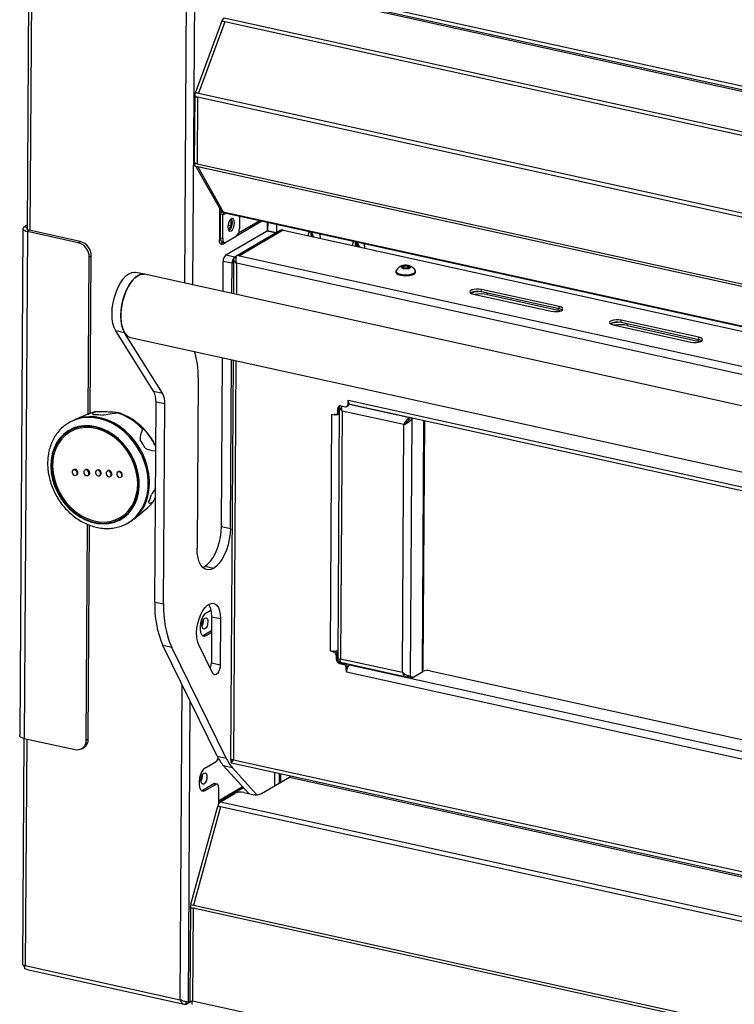
# Model space of a CAD drawing. Units: millimetres. Extents: x 0 to 4100, y 0 to 2871.
# Drawn here: x 2591 to 2821, y 779 to 1096 of the extents above; entities that cross this region are included whole.
import ezdxf

# ---------------------------------------------------------------- set-up
doc = ezdxf.new("R2010")
doc.units = ezdxf.units.MM
doc.header["$LTSCALE"] = 10

msp = doc.modelspace()

# ---------------------------------------------------------------- linework, layer by layer
at = {"color": 8, "linetype": 'Continuous', "lineweight": 25}
for p, q in [((2643.81, 1011.5), (2644.6, 1134.89)), ((2646.44, 1010.92), (2647.19, 1129.61)), ((2594.48, 1117.48), (2593.91, 1028.51)), ((2679.09, 1105.2), (3438.37, 937.92)), ((2656.52, 1097.1), (3438.28, 924.86)), ((3438.27, 923.61), (2656.68, 1095.81)), ((2655.01, 1035.68), (2655.06, 1035.67)), ((2656.06, 1033.52), (2657.1, 1034.13)), ((2656.22, 1034.55), (3437.88, 862.34)), ((2592.99, 1029.41), (2592.06, 1029.61)), ((2670.51, 1031.18), (2670.49, 1028.39)), ((2673.46, 1027.85), (2673.48, 1030.52)), ((2661.47, 1020.34), (3437.8, 849.3)), ((2660.47, 1017.96), (2660.41, 1007.84)), ((2741.35, 1007.81), (2741.35, 1008.28)), ((2764.21, 1002.77), (2764.22, 1003.25)), ((2786.36, 997.9), (2786.36, 998.37)), ((2809.22, 992.86), (2809.22, 993.33)), ((2660.27, 986.54), (2659.45, 857.89)), ((2716.3, 968.08), (2696.72, 972.4)), ((2720.37, 886.74), (2720.88, 967.22)), ((2642.34, 780.5), (2642.99, 881.97)), ((2644.96, 779.77), (2645.58, 876.69)), ((2592.87, 864.56), (2592.4, 791.51)), ((2677.55, 852.27), (3436.75, 685)), ((2655.26, 844.33), (3436.67, 672.17)), ((3436.66, 670.58), (2655.32, 842.72))]:
    msp.add_line(p, q, dxfattribs=at)
at = {"color": 7, "linetype": 'Continuous', "lineweight": 25}
for p, q in [((2593.55, 1117.69), (2592.98, 1028.87)), ((2660.44, 1109.78), (3438.37, 938.39)), ((2661.07, 1110.8), (3437.9, 939.65)), ((2655.63, 1095.76), (2647.14, 1072.71)), ((2656.68, 1095.81), (2648.18, 1072.72)), ((2656.68, 1095.81), (2655.76, 1096.01)), ((2655.76, 1096.01), (2655.89, 1095.89)), ((2647.25, 1072.93), (2648.18, 1072.72)), ((2647.01, 1072.03), (2646.87, 1050.56)), ((2647.94, 1071.44), (2647.01, 1071.64)), ((2647.94, 1071.44), (2647.8, 1049.97)), ((3436, 897.81), (2647.94, 1071.44)), ((2648.18, 1072.72), (3436.23, 899.1)), ((2646.88, 1050.18), (2647.08, 1050.3)), ((2646.88, 1050.18), (2647.8, 1049.97)), ((2648.01, 1048.99), (2647.08, 1049.2)), ((2647.4, 1049.13), (2655.34, 1035.17)), ((2647.8, 1049.97), (3435.86, 876.35)), ((3436.06, 875.37), (2648.01, 1048.99)), ((2648.01, 1048.99), (2656.22, 1034.55)), ((2655.01, 1035.74), (2654.95, 1025.44)), ((2655.29, 1034.76), (2655.43, 1035.03)), ((2655.29, 1034.76), (2656.22, 1034.55)), ((2655.3, 1026.12), (2655.35, 1033.67)), ((2656.06, 1033.52), (2655.35, 1033.67)), ((2655.67, 1034.45), (3437.88, 862.11)), ((2656.01, 1025.97), (2656.06, 1033.52)), ((2658.75, 1030.12), (2658.76, 1032.24)), ((2660.66, 1026.87), (2668.65, 1031.58)), ((2661.14, 1027.73), (2667.94, 1031.74)), ((2661.43, 1033.18), (2661.41, 1029.15)), ((2591.64, 1029.08), (2590.6, 865.65)), ((2592.99, 1030.16), (2592.06, 1029.61)), ((2593.7, 1028.55), (2593.06, 1028.17)), ((2610.13, 1024.93), (2593.7, 1028.55)), ((2657.72, 1030.35), (2658.75, 1030.12)), ((2657.84, 1028.65), (2658.75, 1030.12)), ((2674.52, 1028.47), (2660.93, 1020.46)), ((2675.5, 1028.61), (2661.47, 1020.34)), ((2670.37, 1031.05), (2670.35, 1028.4)), ((2670.37, 1031.05), (2670.37, 1031.21)), ((2675.5, 1028.61), (3437.87, 860.65)), ((2593.06, 1028.17), (2592.01, 864.75)), ((2609.49, 1024.55), (2593.06, 1028.17)), ((2655.3, 1026.12), (2656.01, 1025.97)), ((2657.05, 1020.6), (2670.14, 1028.32)), ((2660.32, 1026.57), (2657.07, 1024.65)), ((2660.79, 1020.49), (2673, 1027.69)), ((2673, 1027.69), (2670.14, 1028.32)), ((2673.32, 1027.77), (2670.49, 1028.39)), ((2687.49, 1025.97), (2687.51, 1026.22)), ((2609.49, 1024.55), (2610.13, 1024.93)), ((2655.25, 1024.26), (2655.29, 1024.28)), ((2655.29, 1024.28), (2656.01, 1024.7)), ((2655.29, 1024.28), (2656.01, 1024.13)), ((2655.92, 1024.72), (2656.64, 1024.57)), ((2656.01, 1024.13), (2656.74, 1024.55)), ((2701.78, 1022.82), (2701.8, 1023.07)), ((2612.71, 969.29), (2613.03, 1019.88)), ((2613.68, 1020.26), (2613.03, 1019.88)), ((2613.35, 969.54), (2613.68, 1020.26)), ((2657.05, 1020.6), (2659.91, 1019.97)), ((2659.55, 1019.15), (2659.48, 1008.05)), ((2659.91, 1019.97), (2660.43, 1020.28)), ((2660.64, 1020.52), (2661.47, 1020.34)), ((2656.12, 1008.79), (2656.18, 1018.54)), ((2659.04, 1017.91), (2656.18, 1018.54)), ((2658.98, 1008.16), (2659.04, 1017.91)), ((3437.31, 846.81), (2660.47, 1017.96)), ((2713.81, 1016.77), (2714.43, 1017.13)), ((2714.39, 1016.39), (2713.81, 1016.77)), ((2715.6, 1016.38), (2714.39, 1016.39)), ((2714.43, 1017.13), (2715.63, 1017.12)), ((2714.43, 1016.39), (2714.43, 1017.13)), ((2716.22, 1016.74), (2715.6, 1016.38)), ((2715.63, 1017.12), (2716.22, 1016.74)), ((2715.63, 1016.39), (2715.63, 1017.12)), ((2630.81, 1014.37), (2627.95, 1014.99)), ((3410.93, 842.49), (2630.81, 1014.37)), ((2711.84, 1015.36), (2711.84, 1015.06)), ((2718.17, 1015.02), (2718.17, 1015.32)), ((2764.44, 1003.98), (2739.43, 1009.49)), ((2739.43, 1008.71), (2739.43, 1009.49)), ((2736.86, 1007.97), (2761.86, 1002.46)), ((2764.43, 1003.2), (2739.43, 1008.71)), ((2741.35, 1007.81), (2764.21, 1002.77)), ((2764.43, 1003.2), (2764.44, 1003.98)), ((2764.21, 1002.77), (2764.92, 1002.58)), ((2781.87, 998.05), (2806.87, 992.54)), ((2809.45, 994.06), (2784.44, 999.57)), ((2784.44, 998.79), (2784.44, 999.57)), ((2809.44, 993.28), (2784.44, 998.79)), ((2786.36, 997.9), (2809.22, 992.86)), ((2624.42, 995.52), (2621.56, 996.15)), ((2633.75, 976.72), (2621.56, 996.15)), ((2636.61, 976.09), (2624.42, 995.52)), ((2626.33, 994.02), (3405.33, 822.39)), ((2809.44, 993.28), (2809.45, 994.06)), ((2809.22, 992.86), (2809.93, 992.66)), ((2655.64, 933.09), (2655.99, 987.49)), ((2658.5, 932.46), (2658.84, 986.86)), ((2659.34, 986.75), (2658.52, 857.87)), ((2648.12, 981.16), (2647.77, 926.13)), ((2633.75, 976.72), (2636.61, 976.09)), ((2634.12, 908.72), (2634.53, 973.19)), ((2637.38, 972.56), (2634.53, 973.19)), ((2636.97, 908.09), (2637.38, 972.56)), ((2693.59, 971.73), (2693.07, 890.12)), ((2693.51, 971.33), (2693.08, 971.07)), ((2693.5, 970), (2693.51, 971.33)), ((2694.16, 972.01), (2695.59, 971.69)), ((2696.02, 971.75), (2696.45, 972)), ((2696.32, 973.01), (2696.31, 972.31)), ((2696.31, 972.31), (2696.74, 972.56)), ((2696.46, 972.98), (2696.32, 973.01)), ((2696.46, 973.76), (3400.86, 818.57)), ((2696.46, 972.98), (2696.46, 973.76)), ((2696.56, 973.04), (2696.46, 972.98)), ((2696.74, 972.67), (2696.74, 972.56)), ((2697.04, 972.47), (3401, 817.38)), ((2613.1, 969.45), (2608.43, 967.55)), ((2690.73, 892.96), (2691.21, 969.23)), ((2691.21, 969.23), (2691.93, 969.07)), ((2692.36, 969.13), (2691.93, 969.22)), ((2691.93, 969.22), (2691.93, 969.07)), ((2692.02, 969.13), (2691.93, 969.07)), ((2692.12, 969.18), (2692.02, 969.13)), ((2692.78, 969.19), (2693.21, 969.44)), ((2693.08, 969.75), (2693.08, 971.07)), ((2693.08, 969.75), (2693.5, 970)), ((2693.35, 969.56), (2693.57, 969.51)), ((2694.51, 970.29), (2694, 890.45)), ((2714.44, 965.9), (2694.51, 970.29)), ((2716.3, 968.08), (2716.47, 968.19)), ((2716.37, 968.07), (2716.54, 968.17)), ((2606.45, 966.53), (2606.09, 966.31)), ((2606.47, 966.54), (2606.45, 966.53)), ((2713.93, 886.06), (2714.44, 965.9)), ((2714.44, 965.9), (2714.58, 965.98)), ((2716.3, 967.93), (2716.3, 968.08)), ((2716.55, 884.49), (2717.08, 967.91)), ((2717.08, 967.91), (2717.26, 968.01)), ((2720.64, 887.09), (2721.15, 967.16)), ((2607.96, 951.36), (2607.83, 951.28)), ((2608.82, 949.61), (2609.06, 949.75)), ((2611.86, 951.37), (2611.6, 951.22)), ((2612.59, 949.54), (2612.85, 949.7)), ((2615.5, 951.23), (2615.37, 951.16)), ((2616.36, 949.48), (2616.49, 949.55)), ((2619.06, 951.04), (2618.8, 950.89)), ((2619.79, 949.22), (2620.05, 949.37)), ((2622.47, 950.77), (2622.23, 950.63)), ((2623.22, 948.95), (2623.35, 949.03)), ((2627.35, 935.47), (2631.27, 938.64)), ((2612.04, 864.23), (2612.49, 933.75)), ((2612.69, 864.61), (2613.12, 933.47)), ((2625.22, 934.07), (2625.5, 934.23)), ((2625.5, 934.23), (2625.52, 934.25)), ((2655.64, 933.09), (2658.5, 932.46)), ((2649.56, 919.89), (2650.22, 920.2)), ((2653.07, 919.57), (2650.22, 920.2)), ((2634.12, 908.72), (2636.97, 908.09)), ((2650.76, 905.28), (2652.24, 906.15)), ((2652.46, 903.89), (2652.37, 889.08)), ((2655.32, 903.26), (2652.46, 903.89)), ((2655.32, 903.26), (2655.23, 888.45)), ((2652.43, 899.48), (2650, 898.05)), ((2650.72, 897.89), (2652.43, 898.9)), ((2652.88, 885.73), (2648.27, 895.1)), ((2650, 898.05), (2649.55, 897.87)), ((2650, 898.05), (2650.72, 897.89)), ((2639.59, 894.07), (2636.73, 894.7)), ((2654.26, 859.05), (2636.73, 894.7)), ((2657.11, 858.42), (2639.59, 894.07)), ((2691.44, 892.8), (2690.73, 892.96)), ((2691.8, 892.86), (2691.44, 892.65)), ((2691.54, 892.86), (2691.44, 892.8)), ((2691.44, 892.65), (2691.44, 892.8)), ((2691.87, 892.55), (2691.44, 892.65)), ((2691.87, 892.55), (2692.3, 892.81)), ((2692.3, 892.81), (2692.03, 892.87)), ((2652.37, 889.08), (2655.23, 888.45)), ((2692.58, 891.62), (2692.57, 890.3)), ((2692.57, 890.3), (2693, 890.55)), ((2693.01, 891.87), (2692.58, 891.62)), ((2693.01, 891.87), (2693, 890.55)), ((2693.33, 889.6), (2694.05, 889.44)), ((2694.06, 889.15), (2693.63, 888.89)), ((2693.63, 888.89), (2695.06, 888.58)), ((2694, 890.45), (2693.81, 890.36)), ((2693.95, 889.3), (2715.14, 884.63)), ((2694, 890.45), (2713.93, 886.06)), ((2694.06, 889.15), (2695.49, 888.83)), ((2695.06, 888.58), (2695.49, 888.83)), ((2696.2, 887.9), (2695.77, 887.64)), ((2695.77, 886.94), (2695.77, 887.64)), ((2696.04, 887.1), (2695.77, 886.94)), ((2695.91, 886.91), (2695.77, 886.94)), ((2696.01, 886.97), (2695.91, 886.91)), ((2695.91, 886.13), (2695.91, 886.91)), ((3400.3, 730.94), (2695.91, 886.13)), ((2696.2, 887.56), (2696.2, 887.9)), ((2696.9, 888.5), (2697.37, 888.54)), ((2696.9, 888.5), (3401.3, 733.31)), ((2717.1, 884.3), (2720.53, 886.32)), ((2720.37, 886.23), (2720.37, 886.74)), ((2722.82, 886.51), (3381.41, 741.42)), ((2715.84, 884.64), (2715.53, 885)), ((2716.55, 884.49), (2715.84, 884.64)), ((2716.55, 884.49), (2716.98, 884.74)), ((2717.1, 884.3), (2716.66, 884.39)), ((2716.98, 884.74), (2716.98, 884.32)), ((2591.94, 864.77), (2591.47, 792.1)), ((2592.01, 864.75), (2608.45, 861.13)), ((2612.04, 864.23), (2612.69, 864.61)), ((2610.59, 861.43), (2611.23, 861.81)), ((2650.45, 855.32), (2653.88, 857.34)), ((2654.26, 859.05), (2657.11, 858.42)), ((2658.79, 857.04), (2658.79, 857.82)), ((2659.45, 857.89), (3436.29, 686.74)), ((2659.17, 855.3), (2656.32, 855.93)), ((2664.4, 847.01), (2656.32, 855.93)), ((2658.82, 856.86), (3436.76, 685.47)), ((2667.04, 846.62), (2659.17, 855.3)), ((2668.55, 846.96), (2677.55, 852.27)), ((2672.74, 853.8), (2672.71, 849.42)), ((2674.21, 853.47), (2674.19, 850.29)), ((2674.63, 853.38), (2674.62, 850.54)), ((2649.68, 848.08), (2649.23, 847.91)), ((2653.12, 850.11), (2649.68, 848.08)), ((2649.68, 848.08), (2650.4, 847.93)), ((2650.4, 847.93), (2653.83, 849.95)), ((2653.83, 849.95), (2653.12, 850.11)), ((2654.18, 850.02), (2653.46, 850.18)), ((2654.68, 848.9), (2654.64, 843.59)), ((2662.44, 849.17), (2654.65, 844.58)), ((2662.72, 848.86), (2654.65, 844.1)), ((2655.26, 844.33), (2659.98, 847.11)), ((2662.83, 847.35), (2665.69, 846.72)), ((2654.32, 842.84), (2645.67, 811.17)), ((2655.32, 842.72), (2646.65, 811)), ((2654.4, 842.93), (2655.32, 842.72)), ((2654.54, 842.86), (2654.4, 842.93)), ((2645.59, 810.62), (2645.39, 779.82)), ((2645.59, 810.23), (2646.52, 810.03)), ((2645.72, 811.2), (2646.65, 811)), ((2646.52, 810.03), (2646.33, 780.18)), ((3434.43, 636.44), (2646.52, 810.03)), ((2646.65, 811), (3434.57, 637.41)), ((2592.97, 790.23), (2592.25, 790.51)), ((2592.4, 791.51), (2642.34, 780.5)), ((2592.4, 791.51), (2592.4, 791.51)), ((2592.97, 790.22), (2643.56, 779.07)), ((2644.19, 779.1), (2645.62, 779.94)), ((2644.19, 779.1), (2644.2, 779.88)), ((2644.96, 779.77), (2645.39, 780.02)), ((2646.33, 780.18), (3434.24, 606.59))]:
    msp.add_line(p, q, dxfattribs=at)
at = {"color": 7, "linetype": 'Continuous', "lineweight": 25, "flags": 128}
for points in [[(2655.2, 1035.42), (2655.08, 1035.28), (2655.01, 1035.18)], [(2655.43, 1035.03), (2655.37, 1035.12), (2655.34, 1035.17)], [(2659.8, 1030.92), (2659.72, 1031.61), (2659.5, 1032.11), (2659.15, 1032.32), (2658.74, 1032.23), (2658.33, 1031.84), (2657.98, 1031.21), (2657.74, 1030.44), (2657.66, 1029.65), (2657.73, 1028.95), (2657.96, 1028.46), (2658.31, 1028.24), (2658.72, 1028.34), (2659.13, 1028.73), (2659.48, 1029.35), (2659.71, 1030.12), (2659.8, 1030.92)], [(2658.79, 1032.25), (2659.01, 1031.77), (2659.09, 1031.07), (2659, 1030.28), (2658.76, 1029.51), (2658.41, 1028.89), (2658, 1028.49), (2657.95, 1028.47)], [(2592.06, 1029.61), (2591.81, 1029.43), (2591.67, 1029.23), (2591.64, 1029.03), (2591.73, 1028.82), (2591.92, 1028.63), (2592.21, 1028.45), (2592.6, 1028.3), (2593.06, 1028.17)], [(2592.98, 1029.27), (2592.91, 1029.16), (2592.89, 1029.04), (2592.94, 1028.92), (2593.05, 1028.81), (2593.22, 1028.71), (2593.44, 1028.62), (2593.7, 1028.55)], [(2656.01, 1024.13), (2655.8, 1024.04), (2655.6, 1024.03), (2655.41, 1024.1), (2655.25, 1024.25), (2655.12, 1024.46), (2655.03, 1024.74), (2654.97, 1025.07), (2654.95, 1025.44)], [(2655.92, 1024.72), (2655.76, 1024.79), (2655.6, 1024.93), (2655.47, 1025.15), (2655.38, 1025.43), (2655.32, 1025.76), (2655.3, 1026.12)], [(2656.01, 1025.97), (2656.03, 1025.6), (2656.09, 1025.27), (2656.19, 1024.99), (2656.32, 1024.78), (2656.48, 1024.63), (2656.66, 1024.56), (2656.86, 1024.57), (2657.07, 1024.65)], [(2673.32, 1027.77), (2673.16, 1027.76), (2673, 1027.69)], [(2687.51, 1026.22), (2687.38, 1027.02), (2687.17, 1027.51)], [(2701.8, 1023.07), (2701.67, 1023.87), (2701.46, 1024.36)], [(2716.37, 1016.46), (2716.58, 1016.66), (2716.55, 1016.88), (2716.29, 1017.09), (2715.83, 1017.24), (2715.25, 1017.31), (2714.63, 1017.31), (2714.07, 1017.22), (2713.66, 1017.05), (2713.45, 1016.85), (2713.48, 1016.63), (2713.74, 1016.43), (2714.2, 1016.27), (2714.78, 1016.2), (2715.4, 1016.2), (2715.96, 1016.29), (2716.37, 1016.46)], [(2621.56, 996.15), (2621.03, 997.22), (2620.65, 998.52), (2620.42, 1000.02), (2620.35, 1001.66), (2620.44, 1003.4), (2620.69, 1005.18), (2621.1, 1006.95), (2621.64, 1008.65), (2622.31, 1010.24), (2623.08, 1011.66), (2623.93, 1012.88), (2624.84, 1013.85), (2625.77, 1014.55), (2626.7, 1014.95), (2627.6, 1015.05), (2627.95, 1014.99)], [(2624.42, 995.52), (2623.89, 996.59), (2623.51, 997.89), (2623.27, 999.39), (2623.2, 1001.03), (2623.3, 1002.77), (2623.55, 1004.55), (2623.95, 1006.32), (2624.5, 1008.02), (2625.17, 1009.61), (2625.94, 1011.04), (2626.79, 1012.25), (2627.7, 1013.22), (2628.63, 1013.92), (2629.56, 1014.32), (2630.46, 1014.42), (2630.81, 1014.37)], [(2630.81, 1014.37), (2630.74, 1014.38), (2629.88, 1014.39), (2628.98, 1014.11), (2628.07, 1013.54), (2627.17, 1012.7), (2626.32, 1011.62), (2625.53, 1010.32), (2624.82, 1008.85), (2624.23, 1007.24), (2623.76, 1005.55), (2623.43, 1003.81), (2623.24, 1002.09), (2623.21, 1000.43), (2623.33, 998.88), (2623.61, 997.48), (2624.02, 996.27), (2624.57, 995.29), (2625.23, 994.57), (2625.99, 994.12), (2626.33, 994.02)], [(2711.84, 1015.06), (2711.85, 1014.96), (2712.09, 1014.62), (2712.61, 1014.31), (2713.37, 1014.08), (2714.29, 1013.94), (2715.28, 1013.91), (2716.24, 1013.99), (2717.08, 1014.18), (2717.72, 1014.45)], [(2711.91, 1015.59), (2711.85, 1015.26), (2712.09, 1014.91), (2712.61, 1014.61), (2713.37, 1014.38), (2714.29, 1014.24), (2715.28, 1014.21), (2716.24, 1014.29), (2717.08, 1014.47), (2717.72, 1014.74)], [(2717.72, 1014.74), (2718.09, 1015.07), (2718.16, 1015.42), (2718.1, 1015.55)], [(2717.72, 1014.45), (2718.09, 1014.77), (2718.17, 1015.02)], [(2739.43, 1009.49), (2738.62, 1009.6), (2737.76, 1009.61), (2736.94, 1009.52), (2736.26, 1009.32), (2735.81, 1009.06), (2735.65, 1008.76), (2735.78, 1008.45), (2736.21, 1008.18), (2736.86, 1007.97)], [(2761.86, 1002.46), (2762.68, 1002.34), (2763.54, 1002.33), (2764.36, 1002.43), (2765.04, 1002.62), (2765.49, 1002.89), (2765.65, 1003.19), (2765.52, 1003.5), (2765.09, 1003.77), (2764.44, 1003.98)], [(2765.4, 1002.82), (2765.09, 1002.99), (2764.43, 1003.2)], [(2784.44, 999.57), (2783.63, 999.69), (2782.76, 999.7), (2781.94, 999.6), (2781.27, 999.41), (2780.82, 999.14), (2780.66, 998.84), (2780.79, 998.53), (2781.21, 998.26), (2781.87, 998.05)], [(2806.87, 992.54), (2807.68, 992.43), (2808.55, 992.42), (2809.37, 992.51), (2810.05, 992.71), (2810.49, 992.97), (2810.66, 993.27), (2810.52, 993.58), (2810.1, 993.85), (2809.45, 994.06)], [(2810.41, 992.9), (2810.1, 993.08), (2809.44, 993.28)], [(2693.59, 971.73), (2693.54, 971.55), (2693.51, 971.33)], [(2693.76, 972.01), (2693.7, 971.94), (2693.67, 971.9)], [(2625.52, 934.25), (2626.57, 934.94), (2628, 936.18), (2629.25, 937.65), (2630.28, 939.32), (2631.09, 941.16), (2631.67, 943.15), (2631.99, 945.26), (2632.06, 947.44), (2631.88, 949.67), (2631.45, 951.92), (2630.78, 954.14), (2629.87, 956.3), (2628.74, 958.36), (2627.42, 960.3), (2625.91, 962.09), (2624.24, 963.69), (2622.45, 965.08), (2620.55, 966.24), (2618.59, 967.15), (2616.58, 967.79), (2614.56, 968.16), (2612.56, 968.25), (2610.62, 968.06), (2608.77, 967.59), (2607.02, 966.85), (2606.47, 966.54)], [(2625.71, 934.36), (2626.94, 935.16), (2628.37, 936.4), (2629.62, 937.87), (2630.66, 939.54), (2631.47, 941.38), (2632.04, 943.37), (2632.36, 945.48), (2632.44, 947.66), (2632.26, 949.89), (2631.83, 952.14), (2631.15, 954.36), (2630.24, 956.52), (2629.12, 958.58), (2627.79, 960.52), (2626.28, 962.31), (2624.62, 963.91), (2622.82, 965.3), (2620.93, 966.46), (2618.96, 967.37), (2616.95, 968.01), (2614.93, 968.38), (2612.94, 968.47), (2611, 968.28), (2609.14, 967.81), (2607.4, 967.07), (2606.66, 966.65)], [(2692.02, 969.13), (2692.29, 969.12), (2692.38, 969.13)], [(2600.79, 950.38), (2601.21, 948.26), (2601.86, 946.17), (2602.75, 944.15), (2603.86, 942.22), (2605.16, 940.43), (2606.64, 938.8), (2608.26, 937.37), (2610.01, 936.16), (2611.84, 935.2), (2613.72, 934.49), (2615.62, 934.05), (2617.51, 933.9), (2619.36, 934.02), (2621.12, 934.43), (2622.77, 935.11), (2624.28, 936.05), (2625.63, 937.24), (2626.78, 938.65), (2627.72, 940.25), (2628.43, 942.03), (2628.9, 943.94), (2629.12, 945.96), (2629.08, 948.04), (2628.79, 950.16), (2628.26, 952.26), (2627.48, 954.32), (2626.48, 956.3), (2625.27, 958.17), (2623.88, 959.88), (2622.33, 961.41), (2620.64, 962.73), (2618.85, 963.82), (2616.99, 964.66), (2615.09, 965.24), (2613.19, 965.53), (2611.32, 965.55), (2609.51, 965.28), (2607.8, 964.74), (2606.21, 963.92), (2604.78, 962.86), (2603.53, 961.56), (2602.48, 960.05), (2601.66, 958.35), (2601.07, 956.5), (2600.72, 954.53), (2600.63, 952.48), (2600.79, 950.38)], [(2600.96, 950.37), (2601.37, 948.28), (2602.02, 946.21), (2602.9, 944.21), (2603.99, 942.31), (2605.28, 940.54), (2606.74, 938.93), (2608.34, 937.52), (2610.06, 936.32), (2611.87, 935.37), (2613.73, 934.67), (2615.61, 934.24), (2617.48, 934.08), (2619.3, 934.21), (2621.05, 934.61), (2622.68, 935.28), (2624.17, 936.21), (2625.5, 937.38), (2626.64, 938.78), (2627.57, 940.36), (2628.27, 942.12), (2628.73, 944.01), (2628.95, 946), (2628.91, 948.06), (2628.63, 950.15), (2628.1, 952.23), (2627.33, 954.27), (2626.34, 956.23), (2625.15, 958.07), (2623.77, 959.76), (2622.24, 961.27), (2620.57, 962.58), (2618.8, 963.66), (2616.96, 964.49), (2615.09, 965.05), (2613.21, 965.35), (2611.36, 965.36), (2609.57, 965.1), (2607.88, 964.56), (2606.32, 963.76), (2604.9, 962.7), (2603.67, 961.42), (2602.63, 959.93), (2601.81, 958.25), (2601.23, 956.42), (2600.89, 954.48), (2600.8, 952.45), (2600.96, 950.37)], [(2601.35, 950.37), (2601.76, 948.29), (2602.42, 946.24), (2603.31, 944.25), (2604.41, 942.37), (2605.71, 940.62), (2607.18, 939.04), (2608.79, 937.67), (2610.52, 936.51), (2612.33, 935.61), (2614.19, 934.97), (2616.06, 934.6), (2617.91, 934.52), (2619.71, 934.72), (2621.41, 935.2), (2622.99, 935.95), (2624.43, 936.96), (2625.68, 938.2), (2626.74, 939.67), (2627.57, 941.32), (2628.17, 943.12), (2628.52, 945.05), (2628.62, 947.07), (2628.47, 949.14), (2628.06, 951.22), (2627.4, 953.27), (2626.51, 955.26), (2625.41, 957.14), (2624.11, 958.89), (2622.64, 960.46), (2621.03, 961.84), (2619.3, 962.99), (2617.49, 963.9), (2615.63, 964.54), (2613.76, 964.91), (2611.91, 964.99), (2610.12, 964.79), (2608.41, 964.31), (2606.83, 963.56), (2605.39, 962.55), (2604.14, 961.3), (2603.08, 959.84), (2602.25, 958.19), (2601.65, 956.38), (2601.3, 954.45), (2601.2, 952.44), (2601.35, 950.37)], [(2607.5, 950.48), (2607.61, 950.12), (2607.83, 949.81), (2608.12, 949.6), (2608.45, 949.52), (2608.75, 949.57), (2608.99, 949.76), (2609.13, 950.05), (2609.15, 950.41), (2609.03, 950.76), (2608.81, 951.07), (2608.52, 951.28), (2608.2, 951.37), (2607.89, 951.31), (2607.65, 951.12), (2607.51, 950.83), (2607.5, 950.48)], [(2611.27, 950.42), (2611.38, 950.06), (2611.6, 949.75), (2611.9, 949.54), (2612.22, 949.46), (2612.53, 949.51), (2612.77, 949.7), (2612.9, 949.99), (2612.92, 950.34), (2612.81, 950.7), (2612.59, 951.01), (2612.29, 951.22), (2611.97, 951.31), (2611.66, 951.25), (2611.42, 951.06), (2611.29, 950.77), (2611.27, 950.42)], [(2615.04, 950.36), (2615.15, 950), (2615.37, 949.69), (2615.67, 949.48), (2615.99, 949.39), (2616.3, 949.45), (2616.54, 949.64), (2616.68, 949.93), (2616.69, 950.28), (2616.58, 950.64), (2616.36, 950.95), (2616.07, 951.16), (2615.74, 951.24), (2615.44, 951.19), (2615.2, 951), (2615.06, 950.71), (2615.04, 950.36)], [(2616.49, 949.55), (2616.66, 949.71), (2616.8, 950), (2616.82, 950.35), (2616.7, 950.71), (2616.49, 951.02), (2616.19, 951.23), (2615.87, 951.32), (2615.56, 951.26), (2615.5, 951.23)], [(2618.47, 950.09), (2618.58, 949.73), (2618.8, 949.43), (2619.1, 949.21), (2619.42, 949.13), (2619.73, 949.18), (2619.97, 949.37), (2620.11, 949.67), (2620.12, 950.02), (2620.01, 950.37), (2619.79, 950.68), (2619.5, 950.89), (2619.17, 950.98), (2618.87, 950.92), (2618.63, 950.74), (2618.49, 950.44), (2618.47, 950.09)], [(2621.9, 949.83), (2622.01, 949.47), (2622.23, 949.16), (2622.53, 948.95), (2622.85, 948.86), (2623.16, 948.92), (2623.4, 949.11), (2623.54, 949.4), (2623.55, 949.75), (2623.44, 950.11), (2623.22, 950.42), (2622.93, 950.63), (2622.6, 950.72), (2622.29, 950.66), (2622.06, 950.47), (2621.92, 950.18), (2621.9, 949.83)], [(2650.22, 920.2), (2651.15, 920.9), (2652.05, 921.87), (2652.91, 923.08), (2653.68, 924.51), (2654.35, 926.1), (2654.89, 927.8), (2655.3, 929.57), (2655.55, 931.35), (2655.64, 933.09)], [(2658.5, 932.46), (2658.41, 930.72), (2658.15, 928.94), (2657.75, 927.17), (2657.2, 925.47), (2656.53, 923.88), (2655.76, 922.45), (2654.91, 921.24), (2654.01, 920.27), (2653.07, 919.57)], [(2653.07, 919.57), (2652.14, 919.17), (2651.24, 919.07), (2650.4, 919.29), (2649.64, 919.81), (2648.99, 920.62), (2648.46, 921.69), (2648.07, 923), (2647.84, 924.49), (2647.77, 926.13)], [(2648.27, 895.1), (2647.89, 896.14), (2647.66, 897.4), (2647.6, 898.8), (2647.7, 900.31), (2647.97, 901.84), (2648.39, 903.34), (2648.94, 904.73), (2649.6, 905.96), (2650.34, 906.98), (2651.13, 907.73), (2651.93, 908.19), (2652.72, 908.35), (2653.44, 908.18), (2654.09, 907.7), (2654.62, 906.93), (2655.01, 905.9), (2655.25, 904.66), (2655.32, 903.26)], [(2650.76, 905.28), (2650.19, 904.79), (2649.66, 904.04), (2649.22, 903.1), (2648.9, 902.03), (2648.73, 900.92), (2648.72, 899.87), (2648.88, 898.95), (2649.18, 898.25), (2649.62, 897.82), (2650.14, 897.7), (2650.72, 897.89)], [(2649.32, 901.22), (2649.4, 901.94), (2649.61, 902.63), (2649.92, 903.19), (2650.29, 903.54), (2650.66, 903.63), (2650.97, 903.43), (2651.18, 902.99), (2651.25, 902.36), (2651.17, 901.65), (2650.96, 900.96), (2650.64, 900.39), (2650.27, 900.04), (2649.9, 899.96), (2649.59, 900.15), (2649.39, 900.6), (2649.32, 901.22)], [(2693, 890.55), (2693.02, 890.32), (2693.07, 890.12)], [(2655.23, 888.45), (2655.16, 887.69), (2654.97, 886.92), (2654.68, 886.23), (2654.31, 885.69), (2653.91, 885.35), (2653.51, 885.24), (2653.15, 885.37), (2652.88, 885.73)], [(2592.01, 864.75), (2591.56, 864.87), (2591.17, 865.03), (2590.88, 865.2), (2590.69, 865.4), (2590.6, 865.6), (2590.6, 865.65)], [(2650.45, 855.32), (2649.87, 854.83), (2649.34, 854.08), (2648.9, 853.14), (2648.58, 852.07), (2648.41, 850.96), (2648.4, 849.91), (2648.56, 848.99), (2648.87, 848.29), (2649.3, 847.86), (2649.83, 847.74), (2650.4, 847.93)], [(2649, 851.24), (2649.08, 851.96), (2649.29, 852.65), (2649.61, 853.21), (2649.98, 853.56), (2650.34, 853.65), (2650.65, 853.45), (2650.86, 853.01), (2650.93, 852.38), (2650.85, 851.67), (2650.64, 850.98), (2650.32, 850.41), (2649.95, 850.06), (2649.58, 849.98), (2649.27, 850.17), (2649.07, 850.62), (2649, 851.24)], [(2654.68, 848.9), (2654.66, 849.2), (2654.62, 849.46), (2654.54, 849.68), (2654.43, 849.85), (2654.31, 849.97), (2654.16, 850.03), (2654, 850.02), (2653.83, 849.95)], [(2592.4, 791.51), (2592.1, 791.59), (2591.85, 791.69), (2591.66, 791.81), (2591.53, 791.93), (2591.48, 792.07), (2591.47, 792.1)]]:
    msp.add_lwpolyline(points, dxfattribs=at)
at = {"color": 8, "linetype": 'Continuous', "lineweight": 25, "flags": 128}
for points in [[(2625.5, 934.23), (2626.55, 934.92), (2627.98, 936.17), (2629.23, 937.64), (2630.26, 939.31), (2631.07, 941.15), (2631.65, 943.14), (2631.97, 945.25), (2632.04, 947.43), (2631.86, 949.66), (2631.43, 951.9), (2630.76, 954.12), (2629.85, 956.28), (2628.72, 958.35), (2627.4, 960.29), (2625.89, 962.08), (2624.22, 963.68), (2622.43, 965.07), (2620.53, 966.23), (2618.57, 967.14), (2616.56, 967.78), (2614.54, 968.15), (2612.54, 968.24), (2610.6, 968.05), (2608.75, 967.58), (2607, 966.84), (2606.45, 966.53)], [(2614.92, 970.03), (2613.9, 969.74), (2613.1, 969.45)]]:
    msp.add_lwpolyline(points, dxfattribs=at)
at = {"color": 7, "linetype": 'Continuous', "lineweight": 25}
for centre, radius, start, end in [((2655.87, 1095.6), 0.288, 86.8344, 145.247), ((2657.77, 1095.41), 2.1, 126.6537, 163.3455), ((2656.01, 1093.19), 2.7, 75.6571, 92.7081), ((2650.88, 1071.59), 3.87, 159.7819, 179.2436), ((2648.88, 1050.08), 2.01, 177.2721, 206.0725), ((2655.82, 1035.01), 0.589, 205.785, 254.4355), ((2656.48, 1035.88), 1.35, 218.858, 258.8958), ((2656.98, 1033.69), 1.63, 150.8584, 180.642), ((2656.87, 1033.56), 0.809, 118.7622, 182.9179), ((2658.18, 1028.99), 3.24, 311.5769, 2.7808), ((2670.4, 1027.94), 0.462, 78.8965, 124.1896), ((2675.18, 1027.31), 1.34, 76.2086, 119.8614), ((2685.52, 1027.09), 1.94, 144.6308, 187.7846), ((2686.84, 1027.55), 2.4, 166.9661, 203.3012), ((2687.51, 1027.87), 2.83, 176.3604, 208.7558), ((2687.48, 1027.83), 2.61, 176.0848, 211.6841), ((2608.19, 1019.89), 4.84, 359.8435, 74.5005), ((2608.84, 1020.27), 4.84, 359.8435, 74.5005), ((2699.8, 1023.95), 1.94, 144.6308, 187.7846), ((2701.13, 1024.4), 2.4, 166.9661, 203.3012), ((2701.8, 1024.72), 2.83, 176.3604, 208.7558), ((2701.85, 1024.71), 2.69, 176.637, 211.1319), ((2702.21, 1024.92), 2.72, 182.7063, 219.4822), ((2658.77, 1018.66), 2.59, 131.5769, 182.7808), ((2661.63, 1018.03), 2.59, 131.5769, 182.7808), ((2714.99, 1013.73), 3.6, 105.4917, 148.882), ((2714.99, 1013.73), 3.6, 30.3879, 73.7783), ((2738.13, 1003.93), 4.95, 74.7227, 116.7732), ((2738.86, 1000.64), 8.17, 90.5039, 110.5883), ((2739.14, 997.18), 10.86, 78.2631, 99.8966), ((2783.13, 994.02), 4.95, 74.7227, 116.7732), ((2783.87, 990.72), 8.17, 90.5039, 110.5883), ((2784.15, 987.26), 10.86, 78.2631, 99.8966), ((2622.76, 981.83), 25.38, 358.489, 17.5419), ((2627.78, 973.56), 6.76, 356.9203, 27.9344), ((2630.64, 972.93), 6.76, 356.9203, 27.9344), ((2693.97, 971.14), 0.886, 77.2116, 184.3778), ((2695.72, 972.27), 0.59, 257.2116, 4.3778), ((2696.11, 972.54), 0.631, 302.5633, 2.5547), ((2698.89, 973.71), 2.43, 178.7676, 195.9753), ((2697.27, 973.15), 0.725, 189.2549, 251.1492), ((2614.84, 955.03), 14.09, 82.0869, 92.7213), ((2616.23, 951.6), 19, 42.5812, 72.3858), ((2692.49, 969.71), 0.59, 257.2116, 4.3778), ((2692.43, 972.67), 3.54, 273.9777, 288.7892), ((2692.87, 969.98), 0.631, 302.5633, 2.5547), ((2610.8, 947.33), 23.03, 28.6144, 36.2744), ((2618.8, 947.44), 14.84, 333.7437, 344.0131), ((2666.2, 907.45), 32.11, 177.7372, 203.4004), ((2669.06, 906.82), 32.11, 177.7372, 203.4004), ((2645.35, 904.39), 7.13, 356.0004, 30.3389), ((2646.75, 902.57), 2.86, 334.2116, 0.939), ((2646.26, 902.68), 3.56, 329.7956, 5.355), ((2691.7, 897.5), 4.64, 257.9627, 268.0756), ((2691.78, 897.17), 4.32, 266.8008, 287.5874), ((2691.61, 891.62), 0.968, 359.8435, 74.5005), ((2692.04, 891.87), 0.968, 359.8435, 74.5005), ((2647.31, 889.15), 5.06, 339.7625, 359.216), ((2694.02, 890.29), 1.45, 179.8435, 254.5005), ((2694.42, 890.5), 1.4, 205.8985, 255.2134), ((2695.23, 887.9), 0.968, 359.8435, 74.5005), ((2694.8, 887.64), 0.968, 359.8435, 74.5005), ((2699.69, 886.09), 3.79, 166.5832, 179.3573), ((2698.46, 886.57), 2.48, 128.7631, 170.7749), ((2720.2, 887.15), 0.446, 292.0991, 351.8566), ((2721.96, 882.97), 3.65, 76.4546, 113.1147), ((2609.1, 864.01), 2.95, 257.2116, 4.3778), ((2609.53, 864.47), 3.16, 302.5633, 2.5547), ((2652.66, 858.91), 1.99, 307.8338, 345.5095), ((2666.42, 864.86), 13.49, 205.5347, 221.4535), ((2669.28, 864.23), 13.49, 205.5347, 221.4535), ((2646.43, 852.59), 2.86, 334.2046, 0.9985), ((2645.94, 852.7), 3.56, 329.7956, 5.355), ((2676.96, 853.11), 1.02, 305.2101, 334.3956), ((2653.38, 849.73), 0.462, 78.8965, 124.1896), ((2661.77, 842.92), 4.56, 76.4546, 113.1147), ((2656.72, 842.46), 2.37, 128.1665, 168.6624), ((2666.76, 851.16), 4.56, 256.4546, 293.1147), ((2654.46, 842.6), 0.275, 71.9608, 119.2879), ((2653.76, 836.06), 6.84, 76.7788, 83.4147), ((2649.41, 810.18), 3.83, 164.5595, 179.3063)]:
    msp.add_arc(centre, radius, start, end, dxfattribs=at)
at = {"color": 8, "linetype": 'Continuous', "lineweight": 25}
msp.add_arc((2623.67, 948.02), 12.07, 309.0066, 323.9035, dxfattribs=at)
at = {"color": 7, "linetype": 'Continuous', "lineweight": 25}
for centre, major_axis, ratio, start_param, end_param in [((2654.64, 979.85), (40.55, 10.63), 0.062747, 2.92162, 3.18955), ((2654.64, 979.85), (40.55, 10.63), 0.062747, 3.491542, 3.759471), ((2659.81, 976.55), (30.03, 16.95), 0.296168, 2.738202, 3.006131), ((2659.81, 976.55), (30.03, 16.95), 0.296168, 3.308124, 3.561226), ((2660.65, 970.4), (28.45, 29.68), 0.084469, 2.653584, 2.791038), ((2660.65, 970.4), (28.45, 29.68), 0.084469, 3.093031, 3.36096)]:
    msp.add_ellipse(centre, major_axis=major_axis, ratio=ratio, start_param=start_param, end_param=end_param, dxfattribs=at)
for points, knots in [([(2647.05, 1072), (2647.04, 1071.95), (2647.04, 1071.81), (2647.35, 1071.59), (2647.74, 1071.49), (2647.94, 1071.44)], [0, 0, 0, 0, 0.239379, 0.61969, 1, 1, 1, 1]), ([(2648.18, 1072.72), (2647.98, 1072.76), (2647.58, 1072.84), (2647.22, 1072.82), (2647.18, 1072.73), (2647.17, 1072.7)], [0, 0, 0, 0, 0.372214, 0.744427, 1, 1, 1, 1]), ([(2647.8, 1049.97), (2647.61, 1050.03), (2647.21, 1050.15), (2646.9, 1050.38), (2646.91, 1050.54), (2646.91, 1050.6)], [0, 0, 0, 0, 0.3803103, 0.7606206, 1, 1, 1, 1]), ([(2647.02, 1050.4), (2647, 1050.36), (2646.98, 1050.3), (2646.99, 1050.25), (2646.99, 1050.24)], [0, 0, 0, 0, 0.793264, 1, 1, 1, 1]), ([(2659.75, 1019.72), (2659.68, 1019.59), (2659.51, 1019.31), (2659.56, 1018.84), (2659.87, 1018.36), (2660.27, 1018.1), (2660.47, 1017.96)], [0, 0, 0, 0, 0.212362, 0.474908, 0.737454, 1, 1, 1, 1]), ([(2660.48, 1019.54), (2660.42, 1019.56), (2660.29, 1019.59), (2660.05, 1019.65), (2659.87, 1019.69), (2659.75, 1019.72)], [0, 0, 0, 0, 0.251184, 0.502363, 1, 1, 1, 1]), ([(2660.58, 1020.21), (2660.52, 1020.19), (2660.3, 1020.09), (2660.12, 1019.86), (2660.09, 1019.64), (2660.09, 1019.64)], [0, 0, 0, 0, 0.264346, 0.986566, 1, 1, 1, 1]), ([(2660.47, 1017.96), (2660.43, 1018.2), (2660.33, 1018.66), (2660.33, 1019.37), (2660.42, 1019.98), (2660.54, 1020.35), (2660.62, 1020.48), (2660.64, 1020.52)], [0, 0, 0, 0, 0.2254883, 0.4510262, 0.6765644, 0.9021023, 1, 1, 1, 1]), ([(2693.63, 971.8), (2693.63, 971.74), (2693.64, 971.44), (2693.93, 970.91), (2694.32, 970.5), (2694.51, 970.29)], [0, 0, 0, 0, 0.11523, 0.557615, 1, 1, 1, 1]), ([(2694.51, 970.29), (2694.46, 970.52), (2694.36, 970.99), (2694.35, 971.56), (2694.38, 971.81), (2694.39, 971.87)], [0, 0, 0, 0, 0.432983, 0.866068, 1, 1, 1, 1]), ([(2615.02, 970.05), (2614.98, 970.04), (2614.33, 969.94), (2613.5, 969.65), (2612.76, 969.28), (2612.56, 969.18)], [0, 0, 0, 0, 0.045391, 0.744335, 1, 1, 1, 1]), ([(2614.92, 970.03), (2614.94, 970.03), (2614.97, 970.05), (2615.06, 970.07), (2615.19, 970.09), (2615.38, 970.11), (2615.63, 970.12), (2616.24, 970.15), (2617.5, 970.14), (2619.24, 970.09), (2620.87, 969.99), (2621.77, 969.89), (2622.07, 969.83), (2622.15, 969.8), (2622.16, 969.77), (2622.13, 969.75), (2622.07, 969.73), (2622.01, 969.71), (2621.97, 969.71)], [0, 0, 0, 0, 0.014714, 0.029455, 0.045311, 0.063155, 0.091497, 0.126465, 0.251555, 0.500193, 0.749337, 0.874429, 0.909062, 0.937187, 0.954924, 0.970696, 0.985364, 1, 1, 1, 1]), ([(2631.35, 963.62), (2631.27, 963.72), (2630.75, 964.39), (2629.62, 965.5), (2627.99, 966.89), (2626.24, 968.07), (2624.39, 969.01), (2622.98, 969.59), (2622.19, 969.78), (2622.04, 969.81)], [0, 0, 0, 0, 0.031704, 0.216775, 0.40194, 0.587147, 0.772293, 0.95721, 1, 1, 1, 1]), ([(2606.08, 966.29), (2605.65, 966), (2604.71, 965.37), (2603.45, 964.14), (2602.28, 962.69), (2601.31, 961.05), (2600.54, 959.27), (2599.99, 957.36), (2599.66, 955.34), (2599.56, 953.3), (2599.65, 951.75), (2599.76, 950.9), (2599.78, 950.73)], [0, 0, 0, 0, 0.092463, 0.201833, 0.311351, 0.421254, 0.531692, 0.642715, 0.754287, 0.866317, 0.973299, 1, 1, 1, 1]), ([(2716.3, 968.08), (2716.12, 968.01), (2715.75, 967.85), (2715.25, 967.37), (2714.83, 966.79), (2714.57, 966.27), (2714.47, 965.99), (2714.44, 965.9)], [0, 0, 0, 0, 0.226255, 0.452564, 0.678873, 0.905182, 1, 1, 1, 1]), ([(2715.15, 966.43), (2715.07, 966.35), (2714.9, 966.18), (2714.69, 966.05), (2714.58, 965.98)], [0, 0, 0, 0, 0.4870808, 1, 1, 1, 1]), ([(2715.74, 967.06), (2715.67, 967.02), (2715.45, 966.89), (2715.16, 966.57), (2714.97, 966.3), (2714.88, 966.17), (2714.87, 966.15)], [0, 0, 0, 0, 0.206394, 0.576414, 0.946435, 1, 1, 1, 1]), ([(2715.12, 966.39), (2715.17, 966.45), (2715.35, 966.62), (2715.7, 966.99), (2716.1, 967.5), (2716.28, 967.88), (2716.37, 968.07)], [0, 0, 0, 0, 0.115002, 0.410001, 0.705001, 1, 1, 1, 1]), ([(2630.21, 964.45), (2630.23, 964.47), (2630.25, 964.51), (2630.32, 964.53), (2630.41, 964.51), (2630.54, 964.45), (2630.71, 964.32), (2631.12, 963.94), (2631.93, 962.94), (2633.03, 961.28), (2633.99, 959.76), (2634.37, 958.91), (2634.43, 958.76)], [0, 0, 0, 0, 0.018279, 0.036591, 0.056289, 0.078456, 0.113664, 0.157105, 0.3125, 0.621378, 0.930884, 1, 1, 1, 1]), ([(2634.43, 958.76), (2634.18, 959.29), (2633.6, 960.49), (2632.56, 962.12), (2631.73, 963.15), (2631.35, 963.62)], [0, 0, 0, 0, 0.308237, 0.686439, 1, 1, 1, 1]), ([(2599.78, 950.73), (2599.84, 950.34), (2600.01, 949.24), (2600.47, 947.44), (2601.21, 945.35), (2602.17, 943.33), (2603.32, 941.41), (2604.65, 939.62), (2606.15, 937.98), (2607.78, 936.51), (2609.53, 935.24), (2611.38, 934.18), (2613.3, 933.36), (2615.26, 932.78), (2617.23, 932.45), (2619.18, 932.38), (2621.08, 932.57), (2622.9, 933.03), (2624.28, 933.54), (2625, 933.97), (2625.19, 934.09)], [0, 0, 0, 0, 0.032361, 0.09168, 0.151042, 0.210446, 0.269882, 0.32935, 0.38885, 0.44838, 0.507928, 0.567469, 0.626961, 0.686344, 0.74554, 0.80447, 0.863069, 0.921311, 0.979224, 1, 1, 1, 1]), ([(2609.01, 949.72), (2609.08, 949.78), (2609.24, 949.89), (2609.38, 950.19), (2609.4, 950.54), (2609.28, 950.9), (2609.06, 951.2), (2608.81, 951.36), (2608.59, 951.44), (2608.39, 951.48), (2608.18, 951.45), (2608.03, 951.41), (2607.97, 951.36), (2607.96, 951.35)], [0, 0, 0, 0, 0.102078, 0.221381, 0.346527, 0.468676, 0.592193, 0.700292, 0.759006, 0.833941, 0.915593, 0.985108, 1, 1, 1, 1]), ([(2612.82, 949.69), (2612.89, 949.74), (2613.05, 949.85), (2613.18, 950.14), (2613.2, 950.48), (2613.1, 950.78), (2612.97, 951), (2612.81, 951.19), (2612.62, 951.32), (2612.41, 951.41), (2612.21, 951.45), (2612.01, 951.42), (2611.87, 951.39), (2611.82, 951.34), (2611.81, 951.33)], [0, 0, 0, 0, 0.103385, 0.222585, 0.341105, 0.464518, 0.528401, 0.59355, 0.701631, 0.760308, 0.835371, 0.916939, 0.986256, 1, 1, 1, 1]), ([(2619.99, 949.34), (2620.06, 949.39), (2620.2, 949.49), (2620.31, 949.76), (2620.33, 950.1), (2620.25, 950.41), (2620.12, 950.63), (2619.98, 950.82), (2619.8, 950.97), (2619.6, 951.07), (2619.42, 951.12), (2619.24, 951.11), (2619.11, 951.08), (2619.06, 951.03), (2619.04, 951.02)], [0, 0, 0, 0, 0.098901, 0.218304, 0.336865, 0.46024, 0.524057, 0.589109, 0.69822, 0.75684, 0.831205, 0.912497, 0.982034, 1, 1, 1, 1]), ([(2623.35, 949.03), (2623.41, 949.08), (2623.54, 949.17), (2623.65, 949.44), (2623.67, 949.79), (2623.57, 950.16), (2623.37, 950.47), (2623.16, 950.66), (2622.97, 950.76), (2622.8, 950.82), (2622.63, 950.82), (2622.5, 950.79), (2622.45, 950.75), (2622.44, 950.74)], [0, 0, 0, 0, 0.096172, 0.215731, 0.340639, 0.462907, 0.586283, 0.695588, 0.754196, 0.828327, 0.909685, 0.979467, 1, 1, 1, 1]), ([(2631.54, 938.91), (2631.81, 939.14), (2632.54, 939.76), (2633.21, 940.5), (2633.55, 941.04), (2633.56, 941.05)], [0, 0, 0, 0, 0.366025, 0.983222, 1, 1, 1, 1]), ([(2634.33, 942.55), (2634.22, 942.29), (2634.06, 941.93), (2633.83, 941.49), (2633.7, 941.27), (2633.61, 941.11), (2633.53, 941.01), (2633.47, 940.94), (2633.44, 940.92), (2633.43, 940.91)], [0, 0, 0, 0, 0.423221, 0.582299, 0.711484, 0.792954, 0.865399, 0.932774, 1, 1, 1, 1]), ([(2693.55, 890.23), (2693.52, 890.22), (2693.3, 890.11), (2693.1, 890.01), (2693.1, 889.91), (2693.1, 889.87)], [0, 0, 0, 0, 0.083315, 0.642428, 1, 1, 1, 1]), ([(2693.95, 889.31), (2693.91, 889.34), (2693.83, 889.4), (2693.83, 889.82), (2693.94, 890.24), (2694, 890.45)], [0, 0, 0, 0, 0.317934, 0.658967, 1, 1, 1, 1]), ([(2716.55, 884.49), (2716.4, 884.56), (2716.1, 884.72), (2715.4, 885.06), (2714.62, 885.49), (2714.16, 885.87), (2713.93, 886.06)], [0, 0, 0, 0, 0.242025, 0.496882, 0.751772, 1, 1, 1, 1]), ([(2659.45, 857.89), (2659.26, 857.86), (2658.86, 857.82), (2658.55, 857.84), (2658.55, 857.86), (2658.56, 857.87)], [0, 0, 0, 0, 0.38031, 0.760621, 1, 1, 1, 1]), ([(2658.79, 857.04), (2658.79, 856.96), (2658.81, 856.8), (2658.9, 856.93), (2659.08, 857.3), (2659.33, 857.69), (2659.45, 857.89)], [0, 0, 0, 0, 0.242025, 0.496882, 0.751772, 1, 1, 1, 1]), ([(2658.79, 857.82), (2658.87, 857.75), (2659.03, 857.61), (2659.25, 857.72), (2659.35, 857.77)], [0, 0, 0, 0, 0.525901, 1, 1, 1, 1]), ([(2645.62, 810.57), (2645.62, 810.52), (2645.61, 810.38), (2645.92, 810.17), (2646.32, 810.07), (2646.52, 810.03)], [0, 0, 0, 0, 0.239379, 0.61969, 1, 1, 1, 1]), ([(2591.83, 791.7), (2591.91, 791.46), (2592.01, 791.15), (2592.22, 790.94), (2592.26, 790.9)], [0, 0, 0, 0, 0.798802, 1, 1, 1, 1]), ([(2592.25, 790.51), (2592.24, 790.61), (2592.22, 790.83), (2592.31, 791.23), (2592.39, 791.47), (2592.4, 791.51)], [0, 0, 0, 0, 0.4536, 0.907312, 1, 1, 1, 1]), ([(2642.34, 780.5), (2642.42, 780.28), (2642.57, 779.84), (2642.96, 779.35), (2643.43, 779.07), (2643.86, 779.02), (2644.12, 779.08), (2644.19, 779.1)], [0, 0, 0, 0, 0.226812, 0.45368, 0.680549, 0.907418, 1, 1, 1, 1]), ([(2646.33, 780.18), (2646.12, 780.1), (2645.77, 779.98), (2645.51, 779.9), (2645.4, 779.91), (2645.4, 779.94), (2645.4, 779.95)], [0, 0, 0, 0, 0.404036, 0.689722, 0.877756, 1, 1, 1, 1]), ([(2645.49, 779.91), (2645.59, 779.92), (2645.79, 779.94), (2646.08, 779.94), (2646.23, 779.94)], [0, 0, 0, 0, 0.519969, 1, 1, 1, 1]), ([(2646.26, 779.05), (2646.23, 779.06), (2646.16, 779.1), (2646.14, 779.43), (2646.21, 779.83), (2646.3, 780.1), (2646.33, 780.18)], [0, 0, 0, 0, 0.254898, 0.564315, 0.873732, 1, 1, 1, 1]), ([(2646.38, 780.1), (2646.34, 780.06), (2646.28, 780), (2646.22, 779.95), (2646.23, 779.94), (2646.23, 779.94)], [0, 0, 0, 0, 0.3402582, 0.6732386, 1, 1, 1, 1])]:
    msp.add_open_spline(points, degree=3, knots=knots, dxfattribs=at)
for points in [[(2714.44, 965.9), (2714.67, 966.01), (2715.14, 966.23), (2715.91, 966.7), (2716.62, 967.25), (2716.93, 967.69), (2717.08, 967.91)], [(2713.93, 886.06), (2714.02, 885.82), (2714.19, 885.33), (2714.63, 884.83), (2715.16, 884.56), (2715.57, 884.63), (2715.77, 884.66)], [(2644.96, 779.77), (2644.81, 779.78), (2644.5, 779.79), (2643.8, 779.92), (2643.03, 780.15), (2642.57, 780.39), (2642.34, 780.5)]]:
    msp.add_open_spline(points, degree=3, dxfattribs=at)

doc.saveas('drawing.dxf')
